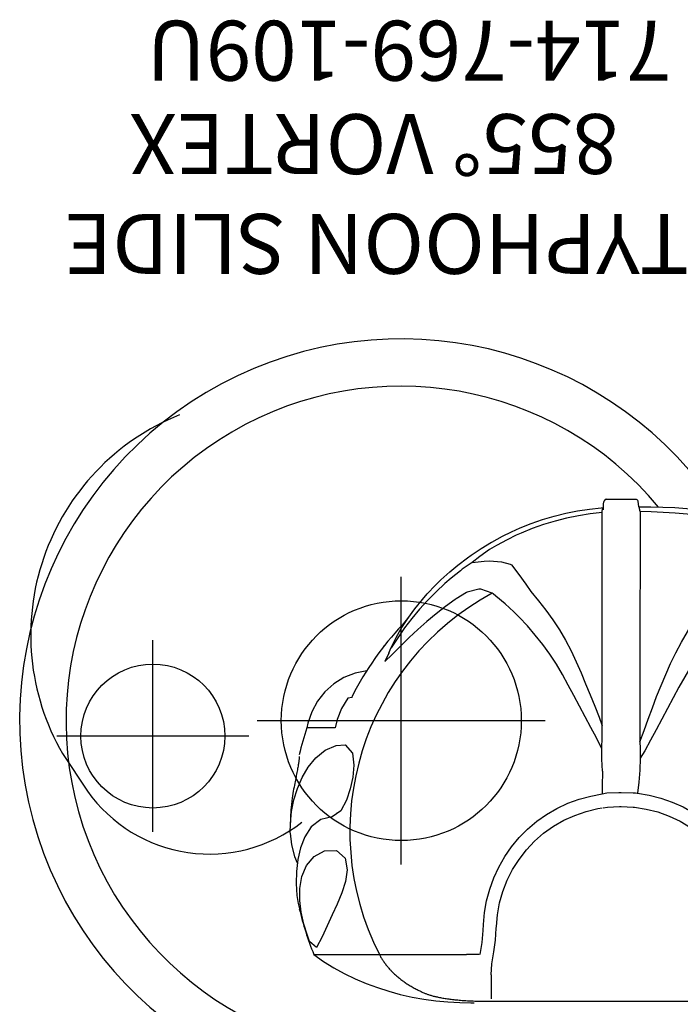
# Model space of a CAD drawing. Extents: x -261 to 206, y -220 to 196.
# Drawn here: x 8 to 63, y 114 to 196 of the extents above; entities that cross this region are included whole.
import ezdxf
from ezdxf.enums import TextEntityAlignment as Align

# ---------------------------------------------------------------- set-up
doc = ezdxf.new("R2010")
doc.units = 0
doc.header["$MEASUREMENT"] = 0
doc.linetypes.add('CENTER', pattern=[0.6, 0.375, -0.075, 0.075, -0.075])
doc.layers.get('0').update_dxf_attribs({"color": 5, "linetype": 'CONTINUOUS'})
doc.layers.add('Ft', color=1, linetype='CONTINUOUS', plot=False)
for name, color, linetype in [('PARTNO', 7, 'CONTINUOUS'), ('PHASE-2', 4, 'CONTINUOUS'), ('TXT', 7, 'CENTER')]:
    doc.layers.add(name, color=color, linetype=linetype)
doc.styles.add('ROMANS', font='ROMANS.SHX', dxfattribs={"height": 5})
doc.styles.add('SIMPLEX', font='simplex.shx')

# ---------------------------------------------------------------- blocks, each defined once
blk = doc.blocks.new('PARTNO')
at = {"layer": 'TXT', "style": 'ROMANS'}
blk.add_attdef('PARTNO', text='', height=5, dxfattribs=at).set_placement((0, 0), align=Align.CENTER)
blk = doc.blocks.new('23769109U')
for p, q in [((72.46, 23.716), (72.46, 23.715)), ((60.609, 20.143), (60.609, 20.059)), ((86.308, 19.812), (86.321, 19.795)), ((56.672, -10.827), (56.672, 10.827)), ((93.138, 9.249), (93.082, 9.126)), ((75.754, 1.556), (75.754, 1.556)), ((75.884, 1.555), (75.754, 1.556)), ((98.53, 1.325), (98.523, 1.328)), ((98.55, -1.228), (98.55, 1.228)), ((98.559, 1.225), (98.55, 1.228)), ((74.045, -1.366), (74.042, -1.365)), ((74.044, -1.344), (74.051, -1.345)), ((97.914, -1.492), (98.389, -1.423))]:
    blk.add_line(p, q)
at = {"ltscale": 5}
blk.add_lwpolyline([(105.591, 36.805, 0.455892), (77.348, 46.552), (74.231, 44.476, 0.429362), (71.639, 26.606)], format="xyb", dxfattribs=at)
for points in [[(70.728, 27.568), (69.733, 27.471), (68.765, 27.224), (68.244, 26.998)], [(70.74, 27.567), (71.52, 27.56)], [(71.52, 27.56), (72.514, 27.457), (73.493, 27.257), (74.449, 26.963), (75.368, 26.571), (76.233, 26.071), (77.011, 25.444), (77.64, 24.67), (78.018, 23.75), (78.071, 22.989)], [(73.357, 27.445), (72.624, 27.517)], [(64.858, 26.908), (64.414, 26.811)], [(72.085, 24.067), (71.861, 25.034), (71.254, 25.82), (70.42, 26.366), (69.488, 26.725), (68.514, 26.946), (67.52, 27.06), (66.521, 27.079), (65.524, 27.009), (64.858, 26.908)], [(60.609, 25.602), (60.025, 24.79), (59.495, 23.943), (59.013, 23.066), (58.578, 22.166), (58.187, 21.246), (57.838, 20.309), (57.529, 19.358), (57.26, 18.395), (57.04, 17.419), (56.87, 16.434), (56.744, 15.442), (56.655, 14.446), (56.601, 13.447), (56.58, 12.522), (56.578, 12.235)], [(60.609, 25.601), (60.609, 24.601), (60.609, 23.601), (60.609, 22.601), (60.609, 21.601), (60.609, 20.601), (60.609, 20.143)], [(84.266, 21.187), (84.065, 22.165), (83.694, 23.092), (83.169, 23.942), (82.504, 24.688), (81.721, 25.308), (80.843, 25.783), (79.896, 26.099), (79.507, 26.179)], [(79.507, 23.829), (79.507, 24.829), (79.507, 25.829), (79.507, 26.175)], [(78.071, 22.989), (77.375, 22.37), (76.383, 22.27), (75.388, 22.357), (74.409, 22.563), (73.462, 22.881), (72.585, 23.356), (72.085, 24.067)], [(81.974, 22.781), (81.117, 23.294), (80.188, 23.662), (79.507, 23.829)], [(82.034, 22.412), (81.974, 22.781)], [(82.034, 22.412), (82.174, 22.383)], [(60.609, 20.059), (60.609, 19.059), (60.609, 18.059), (60.609, 17.059), (60.609, 16.059), (60.609, 15.059), (60.609, 14.533)], [(85.726, 19.35), (85.041, 19.688)], [(90.211, 13.816), (89.625, 14.626), (89.011, 15.415), (88.371, 16.183), (87.707, 16.931), (87.021, 17.659), (86.318, 18.37), (85.609, 19.075), (85.041, 19.688)], [(85.726, 19.35), (86.132, 19.177)], [(86.132, 19.177), (87.038, 18.754), (87.792, 18.329)], [(91.522, 14.685), (90.841, 15.418), (90.13, 16.121), (89.389, 16.792), (88.62, 17.432), (87.825, 18.039), (87.007, 18.613), (86.166, 19.155), (86.132, 19.177)], [(87.792, 18.329), (88.621, 17.771), (89.427, 17.178), (90.208, 16.554), (90.667, 16.162)], [(88.748, 17.681), (88.074, 18.236)], [(90.667, 16.162), (91.391, 15.472), (91.83, 15.023)], [(91.83, 15.023), (92.501, 14.283), (93.066, 13.604)], [(60.609, 14.533), (60.609, 13.533), (60.609, 12.888)], [(92.603, 13.379), (91.98, 14.161), (91.522, 14.685)], [(90.777, 12.876), (90.267, 13.735), (90.211, 13.816)], [(93.296, 12.412), (92.718, 13.228), (92.603, 13.379)], [(93.066, 13.604), (93.673, 12.809), (93.907, 12.481)], [(60.609, 11.836), (60.609, 12.836), (60.609, 12.888)], [(91.07, 11.857), (90.807, 12.814), (90.777, 12.876)], [(94.358, 10.964), (93.783, 11.782), (93.296, 12.412)], [(93.296, 12.412), (93.404, 11.418), (93.424, 10.95)], [(93.907, 12.481), (94.462, 11.65), (94.979, 10.794), (94.992, 10.772)], [(60.607, 11.745), (61.592, 11.574), (62.587, 11.478), (63.093, 11.454)], [(90.719, 10.751), (91.058, 11.68), (91.07, 11.857)], [(58.895, 10.827), (58.071, 10.827), (57.071, 10.827), (56.907, 10.827)], [(58.895, 10.827), (59.818, 10.756), (60.808, 10.612), (61.799, 10.476), (62.795, 10.397), (62.924, 10.392)], [(63.093, 11.454), (64.09, 11.373), (65.075, 11.204), (66.042, 10.949), (66.982, 10.611), (67.89, 10.193), (68.758, 9.697), (69.579, 9.127), (70.348, 8.487), (71.058, 7.783), (71.703, 7.02), (72.28, 6.203), (72.783, 5.339), (73.209, 4.435), (73.553, 3.496), (73.813, 2.531), (73.984, 1.56)], [(90.667, 10.671), (90.719, 10.751)], [(93.424, 10.95), (93.334, 9.955), (93.138, 9.249)], [(95.164, 9.505), (94.703, 10.392), (94.358, 10.964)], [(94.992, 10.772), (95.47, 9.893), (95.842, 9.135)], [(62.923, 10.392), (63.92, 10.31), (64.903, 10.129), (65.864, 9.853), (66.795, 9.49), (67.687, 9.039), (68.531, 8.503), (69.32, 7.889), (70.046, 7.203), (70.704, 6.45), (71.286, 5.638), (71.787, 4.772), (72.202, 3.863), (72.529, 2.918), (72.76, 1.946), (72.82, 1.564)], [(89.159, 8.935), (89.838, 9.669), (90.487, 10.43), (90.667, 10.671)], [(93.082, 9.126), (92.281, 8.528), (91.469, 7.944), (90.868, 7.517)], [(95.567, 8.728), (95.164, 9.505)], [(95.842, 9.135), (96.164, 8.412)], [(77.76, 1.604), (78.652, 2.056), (79.541, 2.514), (80.423, 2.984), (81.302, 3.46), (82.183, 3.934), (83.067, 4.402), (83.946, 4.878), (84.811, 5.379), (85.649, 5.925), (86.455, 6.517), (87.234, 7.144), (87.991, 7.797), (88.719, 8.483), (89.159, 8.935)], [(97.45, 1.572), (97.338, 2.566), (97.18, 3.553), (96.978, 4.533), (96.732, 5.502), (96.444, 6.459), (96.113, 7.403), (95.741, 8.331), (95.567, 8.728)], [(96.164, 8.412), (96.534, 7.483), (96.862, 6.538), (97.147, 5.58), (97.389, 4.61), (97.587, 3.63), (97.74, 2.642), (97.849, 1.647), (97.862, 1.493)], [(90.868, 7.517), (90.101, 6.875), (89.308, 6.266), (88.493, 5.686), (87.659, 5.135), (86.801, 4.621), (85.918, 4.153), (85.013, 3.728), (84.095, 3.332), (83.171, 2.95), (82.245, 2.57), (81.318, 2.195), (80.386, 1.833), (79.655, 1.565)], [(72.834, 1.484), (72.88, 1.116)], [(72.879, 1.125), (72.927, 0.126), (72.928, 0)], [(73.984, 1.56), (74.068, 1.196)], [(75.754, 1.556), (74.754, 1.56), (73.984, 1.56)], [(74.068, 1.196), (74.116, 0.198), (74.119, 0)], [(75.884, 1.555), (76.883, 1.598), (77.53, 1.605)], [(77.53, 1.605), (77.76, 1.604)], [(77.76, 1.604), (78.76, 1.582), (79.655, 1.565)], [(79.655, 1.565), (80.654, 1.564), (81.654, 1.563), (82.654, 1.563), (83.654, 1.563), (84.654, 1.563), (85.654, 1.563), (86.654, 1.563), (87.654, 1.563), (88.654, 1.564), (89.654, 1.565), (90.654, 1.565), (91.654, 1.566), (92.654, 1.567), (93.654, 1.568), (94.654, 1.569), (95.654, 1.57), (96.654, 1.571), (97.45, 1.572)], [(97.693, 1.495), (97.678, 1.495)], [(98.042, 1.483), (97.693, 1.495)], [(98.559, 1.225), (98.531, 1.326)], [(72.928, 0), (72.889, -0.999), (72.879, -1.125)], [(74.119, 0), (74.083, -0.999), (74.068, -1.196)], [(72.878, -1.118), (72.729, -2.107), (72.482, -3.075), (72.14, -4.015), (71.71, -4.917), (71.196, -5.775), (70.601, -6.578), (69.932, -7.32), (69.194, -7.995), (68.396, -8.597), (67.544, -9.119), (66.645, -9.556), (65.708, -9.905), (64.743, -10.165), (63.757, -10.33), (62.924, -10.392)], [(74.042, -1.365), (73.884, -2.352), (73.641, -3.322), (73.313, -4.266), (72.903, -5.178), (72.414, -6.05), (71.852, -6.877), (71.22, -7.651), (70.523, -8.368), (69.767, -9.021), (68.956, -9.607), (68.098, -10.119), (67.198, -10.554), (66.264, -10.91), (65.302, -11.183), (64.32, -11.372), (63.326, -11.471), (63.099, -11.483)], [(76.962, -1.599), (75.963, -1.56), (74.965, -1.487), (74.045, -1.366)], [(74.052, -1.338), (74.051, -1.345)], [(74.068, -1.196), (74.052, -1.338)], [(77.795, -1.589), (76.962, -1.599)], [(90.513, -11.122), (89.955, -10.295), (89.285, -9.554), (88.57, -8.854), (87.827, -8.186), (87.058, -7.546), (86.264, -6.938), (85.445, -6.365), (84.605, -5.823), (83.746, -5.31), (82.877, -4.816), (82.001, -4.333), (81.119, -3.863), (80.231, -3.402), (79.344, -2.94), (78.463, -2.468), (77.591, -1.977), (76.962, -1.599)], [(78.345, -1.578), (77.795, -1.589)], [(97.532, -1.582), (96.532, -1.581), (95.532, -1.581), (94.532, -1.581), (93.532, -1.581), (92.532, -1.58), (91.532, -1.58), (90.532, -1.579), (89.532, -1.579), (88.532, -1.579), (87.532, -1.578), (86.532, -1.578), (85.532, -1.578), (84.532, -1.577), (83.532, -1.577), (82.532, -1.576), (81.532, -1.577), (80.532, -1.577), (79.532, -1.577), (78.532, -1.578), (78.345, -1.578)], [(78.345, -1.578), (79.283, -1.925), (80.223, -2.268), (81.162, -2.61), (82.099, -2.96), (83.028, -3.33), (83.948, -3.722), (84.86, -4.132), (85.761, -4.566), (86.646, -5.031), (87.515, -5.527), (88.366, -6.051), (89.197, -6.607), (90.006, -7.195), (90.793, -7.812), (91.555, -8.459), (92.281, -9.146), (92.79, -9.718)], [(96.31, -11.409), (96.551, -10.438), (96.758, -9.46), (96.937, -8.476), (97.089, -7.488), (97.217, -6.496), (97.322, -5.502), (97.406, -4.505), (97.468, -3.507), (97.511, -2.508), (97.532, -1.582)], [(97.939, -1.491), (97.928, -2.491), (97.901, -3.491), (97.858, -4.49), (97.796, -5.488), (97.714, -6.485), (97.611, -7.479), (97.484, -8.471), (97.332, -9.46), (97.154, -10.443), (97.071, -10.848)]]:
    blk.add_lwpolyline(points)
at = {"flags": 128}
for points in [[(77.121, 26.815), (77.122, 26.816), (77.12, 26.815), (77.11, 26.815), (77.091, 26.816), (77.063, 26.817), (77.026, 26.819), (76.974, 26.824), (76.913, 26.83), (76.855, 26.837), (76.791, 26.845), (76.723, 26.854), (76.649, 26.865), (76.572, 26.876), (76.493, 26.889), (76.401, 26.904), (76.305, 26.92), (76.203, 26.938), (76.097, 26.957), (75.988, 26.977), (75.877, 26.998), (75.767, 27.019), (75.648, 27.042), (75.528, 27.065), (75.405, 27.089), (75.279, 27.113), (75.149, 27.139), (75.014, 27.165), (74.871, 27.193), (74.719, 27.222), (74.553, 27.253), (74.383, 27.285), (74.208, 27.316), (74.028, 27.347), (73.84, 27.377), (73.64, 27.407), (73.424, 27.437), (73.368, 27.444), (73.368, 27.444)], [(60.609, 20.143), (60.546, 20.11), (60.483, 20.076), (60.421, 20.041), (60.36, 20.006), (60.3, 19.97), (60.241, 19.934), (60.183, 19.898), (60.126, 19.861), (60.069, 19.824), (60.003, 19.779), (59.937, 19.733), (59.873, 19.687), (59.809, 19.64), (59.746, 19.593), (59.684, 19.545), (59.624, 19.496), (59.564, 19.447), (59.505, 19.398), (59.446, 19.347), (59.389, 19.297), (59.333, 19.246), (59.28, 19.197), (59.228, 19.148), (59.178, 19.099), (59.127, 19.049), (59.078, 18.999), (59.016, 18.935), (58.955, 18.87), (58.896, 18.804), (58.837, 18.739), (58.78, 18.673), (58.724, 18.607), (58.67, 18.542), (58.617, 18.476), (58.565, 18.409), (58.512, 18.341), (58.461, 18.273), (58.411, 18.205), (58.362, 18.136), (58.314, 18.067), (58.266, 17.998), (58.22, 17.929), (58.162, 17.841), (58.106, 17.754), (58.051, 17.666), (57.998, 17.578), (57.946, 17.49), (57.895, 17.402), (57.846, 17.315), (57.802, 17.236), (57.759, 17.156), (57.717, 17.077), (57.676, 16.998), (57.636, 16.92), (57.597, 16.843), (57.564, 16.777), (57.532, 16.711), (57.5, 16.645), (57.47, 16.579), (57.439, 16.512), (57.41, 16.446), (57.381, 16.378), (57.359, 16.324), (57.337, 16.269), (57.316, 16.214), (57.295, 16.158), (57.275, 16.1), (57.255, 16.042), (57.235, 15.983), (57.215, 15.918), (57.195, 15.853), (57.175, 15.786), (57.156, 15.718), (57.138, 15.649), (57.12, 15.578), (57.103, 15.511), (57.087, 15.443), (57.071, 15.373), (57.055, 15.303), (57.04, 15.232), (57.021, 15.14), (57.003, 15.047), (56.985, 14.952), (56.968, 14.856), (56.952, 14.759), (56.936, 14.661), (56.921, 14.562), (56.906, 14.461), (56.892, 14.36), (56.878, 14.258), (56.865, 14.154), (56.853, 14.05), (56.841, 13.946), (56.829, 13.84), (56.817, 13.723), (56.806, 13.606), (56.795, 13.487), (56.785, 13.369), (56.775, 13.249), (56.764, 13.097), (56.754, 12.944), (56.744, 12.79), (56.736, 12.636), (56.728, 12.482), (56.722, 12.331), (56.716, 12.179), (56.711, 12.029), (56.707, 11.878), (56.704, 11.758), (56.702, 11.638), (56.7, 11.519), (56.699, 11.401), (56.698, 11.283), (56.698, 11.168), (56.698, 11.053), (56.698, 10.939), (56.699, 10.827)], [(60.609, 20.143), (60.546, 20.11), (60.483, 20.076), (60.421, 20.041), (60.36, 20.006), (60.3, 19.97), (60.241, 19.934), (60.183, 19.898), (60.126, 19.861), (60.069, 19.824), (60.003, 19.779), (59.937, 19.733), (59.873, 19.687), (59.809, 19.64), (59.746, 19.593), (59.684, 19.545), (59.624, 19.496), (59.564, 19.447), (59.505, 19.398), (59.446, 19.347), (59.389, 19.297), (59.333, 19.246), (59.28, 19.197), (59.228, 19.148), (59.178, 19.099), (59.127, 19.049), (59.078, 18.999), (59.016, 18.935), (58.955, 18.87), (58.896, 18.804), (58.837, 18.739), (58.78, 18.673), (58.724, 18.607), (58.67, 18.542), (58.617, 18.476), (58.565, 18.409), (58.512, 18.341), (58.461, 18.273), (58.411, 18.205), (58.362, 18.136), (58.314, 18.067), (58.266, 17.998), (58.22, 17.929), (58.162, 17.841), (58.106, 17.754), (58.051, 17.666), (57.998, 17.578), (57.946, 17.49), (57.895, 17.402), (57.846, 17.315), (57.802, 17.236), (57.759, 17.156), (57.717, 17.077), (57.676, 16.998), (57.636, 16.92), (57.597, 16.843), (57.564, 16.777), (57.532, 16.711), (57.5, 16.645), (57.47, 16.579), (57.439, 16.512), (57.41, 16.446), (57.381, 16.378), (57.359, 16.324), (57.337, 16.269), (57.316, 16.214), (57.295, 16.158), (57.275, 16.1), (57.255, 16.042), (57.235, 15.983), (57.215, 15.918), (57.195, 15.853), (57.175, 15.786), (57.156, 15.718), (57.138, 15.649), (57.12, 15.578), (57.103, 15.511), (57.087, 15.443), (57.071, 15.373), (57.055, 15.303), (57.04, 15.232), (57.021, 15.14), (57.003, 15.047), (56.985, 14.952), (56.968, 14.856), (56.952, 14.759), (56.936, 14.661), (56.921, 14.562), (56.906, 14.461), (56.892, 14.36), (56.878, 14.258), (56.865, 14.154), (56.853, 14.05), (56.841, 13.946), (56.829, 13.84), (56.817, 13.723), (56.806, 13.606), (56.795, 13.487), (56.785, 13.369), (56.775, 13.249), (56.764, 13.097), (56.754, 12.944), (56.744, 12.79), (56.736, 12.636), (56.728, 12.482), (56.722, 12.331), (56.716, 12.179), (56.711, 12.029), (56.707, 11.878), (56.704, 11.758), (56.702, 11.638), (56.7, 11.519), (56.699, 11.401), (56.698, 11.283), (56.698, 11.168), (56.698, 11.053), (56.698, 10.939), (56.699, 10.827)], [(97.45, 1.572), (97.538, 1.568), (97.619, 1.56), (97.69, 1.55), (97.75, 1.537), (97.798, 1.522), (97.834, 1.504), (97.848, 1.494)], [(97.532, -1.582), (97.615, -1.572), (97.691, -1.561), (97.758, -1.548), (97.816, -1.534), (97.863, -1.518), (97.9, -1.501), (97.914, -1.492)]]:
    blk.add_lwpolyline(points, dxfattribs=at)
blk.add_lwpolyline([(62.183, 26.141), (63.14, 26.429), (64.116, 26.649), (65.107, 26.779), (66.106, 26.784), (67.09, 26.616), (68.007, 26.225), (68.766, 25.581), (69.246, 24.711), (69.274, 23.725), (68.643, 22.989), (67.668, 22.812), (66.683, 22.97), (65.734, 23.283), (64.809, 23.664), (63.899, 24.078), (62.992, 24.5), (62.085, 24.919), (61.193, 25.371), (61.679, 25.956)], close=True)
for centre, radius, start, end in [((80.13, 18.317), 31.8, 303.11495, 190.04409), ((80.072, 18.341), 27.913, 309.72315, 191.51114), ((70.845, 0), 27.575, 86.30133, 89.42467), ((70.845, 0), 27.575, 103.48966, 111.79299), ((70.845, 0), 27.575, 71.69028, 76.55494), ((70.845, 0), 22.595, 28.41279, 116.93812), ((70.845, 0), 25.087, 46.62646, 63.15471), ((98.152, 0.988), 0.507, 41.73272, 102.56072), ((74.765, -1.439), 0.727, 172.52329, 174.17093), ((74.729, -1.545), 0.707, 163.53965, 165.27416), ((98.355, -1.23), 0.195, 280.10594, 0.59268)]:
    blk.add_arc(centre, radius, start, end)
at = {"layer": 'Ft'}
for p, q in [((78.814, 31.017), (78.814, 47.017)), ((70.814, 39.017), (86.814, 39.017)), ((80.097, 30.313), (80.097, 6.313)), ((68.097, 18.313), (92.097, 18.313))]:
    blk.add_line(p, q, dxfattribs=at)
for centre, radius in [((78.814, 39.017), 6), ((80.097, 18.313), 10)]:
    blk.add_circle(centre, radius, dxfattribs=at)
at = {"layer": 'PARTNO'}
ref = blk.add_blockref('PARTNO', (138.459, 17.661), dxfattribs=dict(at, rotation=90))
ref.add_attrib('PARTNO', '714-769-109U', dxfattribs={"height": 5, "rotation": 90, "style": 'SIMPLEX'}).set_placement((138.459, 17.661), align=Align.CENTER)
at = {"layer": 'TXT', "style": 'SIMPLEX'}
for s, p in [('TYPHOON SLIDE', (120.501, 20.385)), ('855%%d VORTEX', (128.819, 20.591))]:
    blk.add_text(s, height=5, rotation=90, dxfattribs=at).set_placement(p, align=Align.MIDDLE)

msp = doc.modelspace()

# ---------------------------------------------------------------- block references
at = {"layer": 'PHASE-2', "rotation": 90}
msp.add_blockref('23769109U', (57.941, 57.941, 120), dxfattribs=at)

doc.saveas('drawing.dxf')
